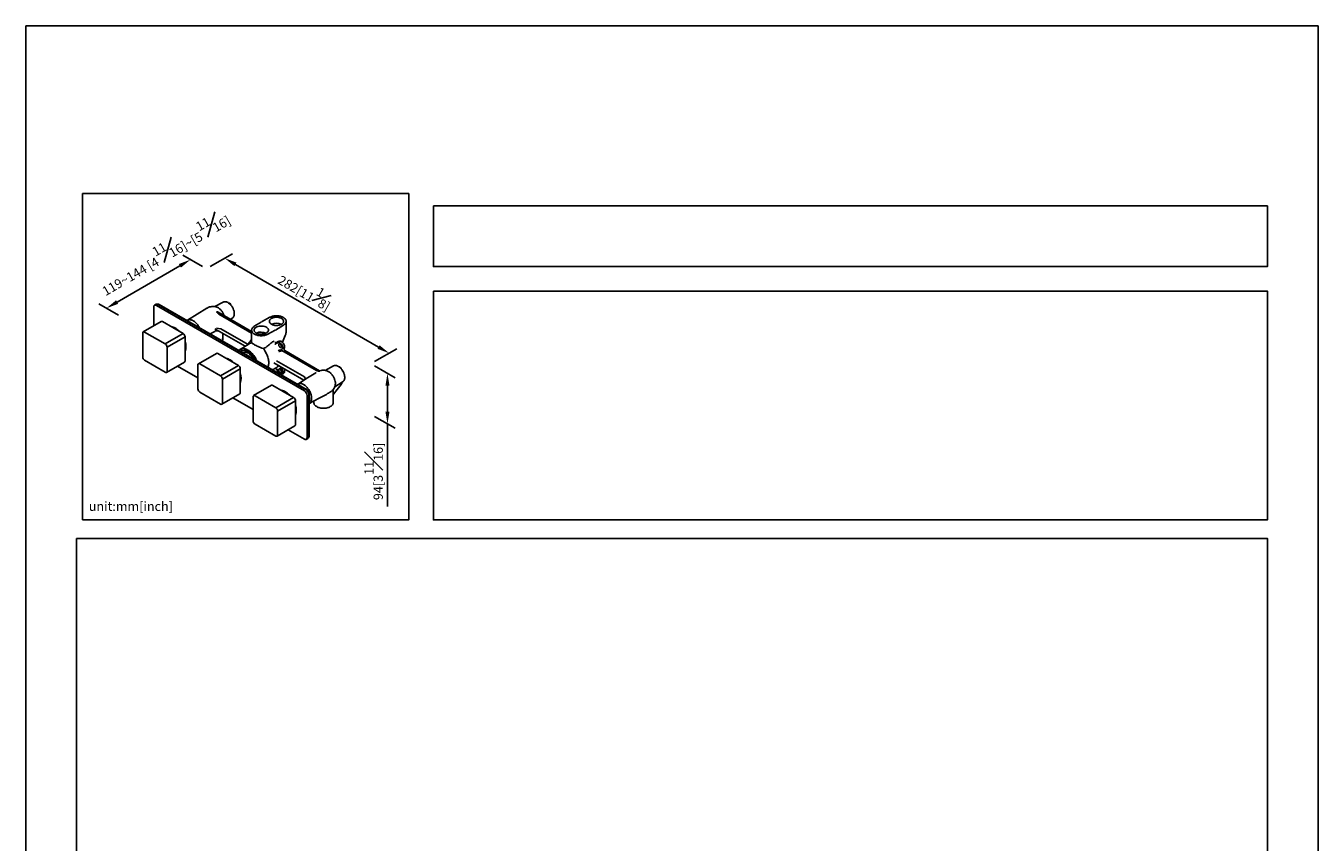
# Model space of a CAD drawing. Units: millimetres. Extents: x -653 to 210, y -3 to 315.
# Drawn here: x 0 to 210, y 164 to 297 of the extents above; entities that cross this region are included whole.
import ezdxf

# ---------------------------------------------------------------- set-up
doc = ezdxf.new("R2010")
doc.units = ezdxf.units.MM
doc.layers.add('A1', color=7, linetype='Continuous')
doc.layers.add('DIM', color=6, linetype='Continuous')
doc.layers.add('圖紙邊界', color=255, linetype='Continuous', plot=False)
doc.styles.add('勝泰-1.5', font='simplex.shx', dxfattribs={"height": 1.5, "bigfont": 'chineset.shx'})
doc.dimstyles.new('比例1／8', dxfattribs={"dimtxt": 1.5, "dimasz": 2, "dimexe": 1.25, "dimexo": 0.625, "dimgap": 0.5, "dimtad": 1, "dimdec": 0, "dimlfac": 8, "dimdsep": 46, "dimtxsty": '勝泰-1.5', "dimcen": 2.5, "dimadec": 0, "dimazin": 0, "dimtfac": 1, "dimtdec": 0, "dimtmove": 0, "dimatfit": 3, "dimfxl": 0, "dimfrac": 1, "dimarcsym": 0})

# ---------------------------------------------------------------- blocks, each defined once
blk = doc.blocks.new('*D1')
at = {"layer": 'Defpoints', "color": 0}
for p in [(29.34, 257.54), (59.04, 243.84), (56.05, 242.12)]:
    blk.add_point(p, dxfattribs=at)
at = {"layer": 'DIM', "color": 0, "lineweight": -2}
for p, q in [((29.97, 257.9), (33.58, 259.98)), ((34.06, 258.26), (57.3, 244.84)), ((56.68, 242.48), (60.29, 244.56))]:
    blk.add_line(p, q, dxfattribs=at)
at = {"layer": 'DIM', "color": 0}
for points in [[(34.23, 258.55), (33.89, 257.97), (32.33, 259.26)], [(57.14, 244.55), (57.47, 245.13), (59.04, 243.84)]]:
    blk.add_solid(points, dxfattribs=at)
at = {"layer": 'DIM', "color": 0, "insert": (45.58, 254.21), "char_height": 1.5, "attachment_point": 5, "rotation": 330, "style": '勝泰-1.5'}
blk.add_mtext('{\\A0;282[11{\\H1x;\\S1#8;}]}', dxfattribs=at)
blk = doc.blocks.new('*D2')
at = {"layer": 'Defpoints', "color": 0}
for p in [(29.34, 257.54), (13.1, 251.14), (15.68, 249.65)]:
    blk.add_point(p, dxfattribs=at)
at = {"layer": 'DIM', "color": 0, "lineweight": -2}
for p, q in [((28.72, 257.9), (25.51, 259.75)), ((25.03, 258.03), (14.83, 252.14)), ((15.05, 250.01), (11.85, 251.86))]:
    blk.add_line(p, q, dxfattribs=at)
at = {"layer": 'DIM', "color": 0}
for points in [[(25.2, 257.74), (24.86, 258.32), (26.76, 259.03)], [(14.66, 252.43), (15, 251.85), (13.1, 251.14)]]:
    blk.add_solid(points, dxfattribs=at)
at = {"layer": 'DIM', "color": 0, "insert": (22.46, 260.3), "char_height": 1.5, "attachment_point": 5, "rotation": 30, "style": '勝泰-1.5'}
blk.add_mtext('{\\A0;119~144 [4{\\H1x;\\S11#16;}]~[5{\\H1x;\\S11#16;}]}', dxfattribs=at)
blk = doc.blocks.new('*D3')
at = {"layer": 'Defpoints', "color": 0}
for p in [(56.05, 242.12), (56.05, 233.92), (58.76, 232.36)]:
    blk.add_point(p, dxfattribs=at)
at = {"layer": 'DIM', "color": 0, "lineweight": -2}
for p, q in [((56.68, 241.76), (60.01, 239.83)), ((58.76, 238.55), (58.76, 234.36)), ((56.68, 233.56), (60.01, 231.64)), ((58.76, 232.36), (58.76, 218.93))]:
    blk.add_line(p, q, dxfattribs=at)
at = {"layer": 'DIM', "color": 0}
for points in [[(59.1, 238.55), (58.43, 238.55), (58.76, 240.55)], [(58.43, 234.36), (59.1, 234.36), (58.76, 232.36)]]:
    blk.add_solid(points, dxfattribs=at)
at = {"layer": 'DIM', "color": 0, "insert": (56.51, 224.64), "char_height": 1.5, "attachment_point": 5, "rotation": 90, "style": '勝泰-1.5'}
blk.add_mtext('{\\A0;94[3{\\H1x;\\S11#16;}]}', dxfattribs=at)

msp = doc.modelspace()

# ---------------------------------------------------------------- linework, layer by layer
at = {"layer": 'A1', "color": 0, "linetype": 'Continuous', "lineweight": 25}
for p, q in [((32.041, 252.133), (30.689, 251.409)), ((32.08, 252.149), (32.04, 252.133)), ((20.78, 251.348), (20.78, 248.282)), ((21.174, 251.788), (20.909, 251.635)), ((45.263, 237.725), (21.222, 251.604)), ((45.528, 237.878), (21.487, 251.757)), ((45.705, 237.878), (21.664, 251.757)), ((29.454, 251.161), (29.433, 251.153)), ((31.213, 251.245), (30.887, 251.378)), ((31.045, 250.56), (31.047, 250.561)), ((31.047, 250.561), (31.057, 250.567)), ((31.063, 250.57), (31.057, 250.567)), ((36.692, 247.362), (31.261, 250.497)), ((31.372, 250.169), (36.692, 247.098)), ((33.014, 251.963), (32.986, 251.952)), ((21.993, 248.982), (19.076, 247.298)), ((25.57, 247.021), (22.212, 248.96)), ((30.986, 247.908), (31.701, 247.809)), ((31.701, 247.809), (36.122, 245.257)), ((36.692, 247.368), (32.922, 249.544)), ((33.247, 249.357), (33.618, 249.587)), ((33.4, 249.268), (33.431, 249.406)), ((37.117, 248.201), (38.26, 248.901)), ((38.27, 248.907), (39.655, 249.666)), ((40.55, 247.591), (41.865, 248.39)), ((41.751, 249.696), (41.837, 249.65)), ((41.916, 249.6), (41.837, 249.65)), ((42.291, 247.345), (42.291, 249.001)), ((18.985, 247.098), (18.985, 243.219)), ((22.654, 245.337), (19.295, 247.276)), ((22.654, 245.337), (25.57, 247.021)), ((22.963, 244.802), (25.88, 246.485)), ((25.88, 242.607), (25.88, 246.485)), ((29.938, 246.98), (30.687, 247.381)), ((30.72, 247.792), (35.635, 244.955)), ((30.797, 247.495), (31.416, 247.39)), ((30.826, 247.493), (30.813, 247.495)), ((31.995, 246.15), (31.995, 247.056)), ((38.522, 247.248), (38.522, 246.928)), ((39.327, 246.925), (40.54, 247.585)), ((40.896, 245.685), (41.146, 245.783)), ((41.686, 245.625), (42.162, 246.724)), ((22.963, 240.923), (22.963, 244.802)), ((30.964, 243.803), (28.048, 242.119)), ((34.542, 241.842), (31.183, 243.781)), ((36.299, 245.367), (34.843, 244.463)), ((35.236, 243.937), (35.223, 243.929)), ((41.01, 245.562), (40.766, 245.466)), ((40.834, 245.649), (40.791, 245.624)), ((40.834, 245.649), (40.854, 245.661)), ((40.896, 245.685), (40.854, 245.661)), ((41.336, 244.354), (41.579, 244.45)), ((41.622, 244.252), (41.452, 244.185)), ((41.459, 245.102), (41.492, 245.179)), ((41.622, 244.252), (47.242, 241.008)), ((47.729, 240.997), (42.065, 244.266)), ((19.295, 242.683), (22.654, 240.744)), ((22.872, 240.723), (25.789, 242.407)), ((24.664, 241.757), (27.957, 239.856)), ((27.957, 241.919), (27.957, 238.04)), ((31.625, 240.158), (28.266, 242.097)), ((31.625, 240.158), (34.542, 241.842)), ((40.308, 242.257), (45.186, 239.441)), ((40.31, 242.256), (40.309, 242.256)), ((40.742, 242.59), (45.264, 239.98)), ((41.051, 241.828), (41.006, 241.771)), ((41.579, 241.297), (41.345, 241.658)), ((49.982, 241.776), (48.63, 241.052)), ((50.032, 241.791), (49.981, 241.776)), ((50.957, 241.605), (50.932, 241.595)), ((31.934, 239.623), (34.851, 241.306)), ((31.934, 235.744), (31.934, 239.623)), ((34.851, 237.428), (34.851, 241.306)), ((40.726, 241.238), (40.993, 240.826)), ((40.766, 241.218), (41.01, 240.842)), ((40.965, 240.614), (40.965, 240.868)), ((41.757, 240.471), (41.862, 240.531)), ((41.966, 241.291), (41.968, 241.296)), ((41.985, 241.294), (41.972, 241.29)), ((45.264, 239.98), (45.442, 239.6)), ((47.109, 240.625), (47.184, 240.675)), ((47.745, 240.921), (47.744, 240.92)), ((47.755, 240.927), (47.745, 240.921)), ((47.761, 240.93), (47.755, 240.927)), ((49.154, 240.888), (48.814, 241.023)), ((28.266, 237.504), (31.625, 235.565)), ((39.936, 238.624), (37.019, 236.94)), ((43.513, 236.663), (40.154, 238.602)), ((49.513, 237.54), (49.509, 237.538)), ((49.514, 237.54), (49.513, 237.54)), ((49.936, 235.793), (49.936, 237.936)), ((50.188, 238.379), (51.559, 239.23)), ((50.21, 238.382), (50.228, 238.403)), ((31.844, 235.544), (34.761, 237.227)), ((33.636, 236.578), (36.928, 234.677)), ((36.928, 236.74), (36.928, 232.861)), ((40.596, 234.979), (37.238, 236.918)), ((40.596, 234.979), (43.513, 236.663)), ((40.906, 234.443), (43.823, 236.127)), ((43.823, 232.249), (43.823, 236.127)), ((45.705, 230.121), (45.705, 236.959)), ((45.97, 230.274), (45.97, 237.112)), ((46.059, 230.427), (46.059, 237.265)), ((46.811, 236.052), (46.811, 235.793)), ((49.964, 237.209), (49.97, 237.208)), ((40.906, 230.565), (40.906, 234.443)), ((37.238, 232.325), (40.596, 230.386)), ((40.815, 230.365), (43.732, 232.048)), ((42.607, 231.399), (45.263, 229.865)), ((45.576, 229.835), (45.841, 229.988)), ((45.705, 230.121), (45.97, 230.274)), ((45.97, 230.376), (46.059, 230.427))]:
    msp.add_line(p, q, dxfattribs=at)
at = {"layer": 'A1', "color": 0, "linetype": 'Continuous', "lineweight": 25, "flags": 128}
for points in [[(29.431, 251.156), (27.846, 250.172), (26.26, 249.187)], [(33.014, 251.963), (33.06, 251.968), (33.127, 251.945), (33.195, 251.89), (33.252, 251.813), (33.291, 251.725), (33.303, 251.66)], [(37.432, 247.107), (37.603, 247.026), (37.797, 246.965), (38.008, 246.926), (38.227, 246.911), (38.448, 246.92), (38.662, 246.953), (38.86, 247.009), (39.037, 247.085), (39.186, 247.18), (39.301, 247.289), (39.379, 247.408), (39.415, 247.534), (39.41, 247.662), (39.363, 247.786), (39.276, 247.904), (39.152, 248.01), (38.996, 248.1), (38.812, 248.171), (38.609, 248.222), (38.393, 248.249), (38.172, 248.252), (37.954, 248.231), (37.747, 248.186), (37.558, 248.12), (37.394, 248.034), (37.262, 247.932), (37.165, 247.817), (37.108, 247.693), (37.092, 247.566), (37.118, 247.439), (37.186, 247.318), (37.292, 247.206), (37.432, 247.107)], [(39.909, 248.537), (40.079, 248.455), (40.273, 248.394), (40.484, 248.355), (40.704, 248.34), (40.924, 248.349), (41.138, 248.382), (41.337, 248.438), (41.514, 248.515), (41.663, 248.609), (41.778, 248.718), (41.855, 248.838), (41.892, 248.964), (41.886, 249.091), (41.839, 249.216), (41.752, 249.333), (41.628, 249.439), (41.472, 249.529), (41.289, 249.601), (41.085, 249.651), (40.869, 249.678), (40.648, 249.681), (40.43, 249.66), (40.223, 249.616), (40.034, 249.549), (39.871, 249.463), (39.738, 249.361), (39.641, 249.246), (39.584, 249.123), (39.568, 248.996), (39.595, 248.869), (39.662, 248.747), (39.768, 248.635), (39.909, 248.537)], [(41.156, 245.788), (41.024, 245.736), (40.904, 245.689)], [(34.891, 244.12), (34.944, 244.164), (35.096, 244.252), (35.267, 244.301), (35.456, 244.311), (35.656, 244.282), (35.866, 244.213), (36.08, 244.108), (36.294, 243.967), (36.503, 243.793), (36.704, 243.59), (36.892, 243.363), (37.064, 243.116), (37.215, 242.853), (37.268, 242.748)], [(35.04, 244.225), (34.988, 244.19), (34.903, 244.114)], [(35.236, 243.937), (35.286, 243.963), (35.439, 244.01), (35.608, 244.019), (35.789, 243.99), (35.978, 243.923), (36.17, 243.821), (36.361, 243.686), (36.547, 243.52), (36.722, 243.329), (36.884, 243.115), (37.025, 242.889)], [(41.583, 244.912), (41.567, 245.023), (41.52, 245.138), (41.449, 245.241), (41.363, 245.319), (41.274, 245.361), (41.194, 245.361), (41.134, 245.32), (41.101, 245.242), (41.101, 245.139), (41.134, 245.024), (41.194, 244.913), (41.274, 244.821), (41.363, 244.76), (41.449, 244.739), (41.52, 244.76), (41.567, 244.82), (41.583, 244.912)], [(50.957, 241.605), (51.002, 241.61), (51.07, 241.587), (51.138, 241.532), (51.195, 241.455), (51.234, 241.366), (51.247, 241.28)], [(41.583, 240.829), (41.567, 240.737), (41.52, 240.677), (41.449, 240.656), (41.363, 240.677), (41.274, 240.738), (41.194, 240.83), (41.134, 240.941), (41.101, 241.056), (41.101, 241.159), (41.134, 241.237), (41.194, 241.278), (41.274, 241.278), (41.363, 241.236), (41.449, 241.158), (41.52, 241.055), (41.567, 240.94), (41.583, 240.829)], [(47.104, 240.633), (45.787, 239.815), (44.201, 238.83)], [(49.971, 237.21), (50.579, 237.933), (51.254, 238.738)], [(46.059, 235.649), (47.688, 236.521), (48.623, 237.021)]]:
    msp.add_lwpolyline(points, dxfattribs=at)
at = {"layer": 'A1', "color": 0, "linetype": 'Continuous', "lineweight": 25}
for centre, radius, start, end in [((21.049, 251.392), 0.273, 50.79687, 189.21395), ((21.304, 251.501), 0.314, 54.38263, 114.30693), ((21.515, 251.547), 0.257, 54.71159, 110.62099), ((22.083, 248.781), 0.22, 54.38252, 114.30706), ((23.341, 246.456), 1.728, 58.81742, 81.84676), ((22.691, 245.331), 3.027, 43.55325, 59.32616), ((40.731, 246.912), 1.789, 63.84092, 116.15906), ((19.174, 247.128), 0.191, 50.79671, 189.2141), ((25.208, 246.455), 0.672, 2.60542, 57.39457), ((31.438, 246.15), 0.556, 326.7726, 12.95542), ((38.255, 245.485), 1.787, 63.49372, 116.17646), ((22.291, 244.771), 0.672, 2.60542, 57.39457), ((23.687, 244.944), 2.317, 341.10617, 18.89383), ((31.055, 243.602), 0.22, 54.38249, 114.30709), ((41.913, 245.383), 0.538, 188.25507, 231.73958), ((19.657, 243.25), 0.672, 182.60545, 237.39453), ((25.665, 242.583), 0.216, 305.01416, 6.29808), ((28.145, 241.949), 0.191, 50.79679, 189.21396), ((32.312, 241.277), 1.728, 58.81741, 81.84677), ((31.663, 240.152), 3.027, 43.55327, 59.32615), ((34.18, 241.276), 0.672, 2.60552, 57.39448), ((22.774, 240.892), 0.191, 230.79664, 9.21417), ((31.263, 239.592), 0.672, 2.60552, 57.39448), ((32.659, 239.765), 2.317, 341.10621, 18.89379), ((41.914, 241.301), 0.539, 188.29917, 231.69545), ((28.629, 238.071), 0.672, 182.60552, 237.39448), ((34.637, 237.404), 0.216, 305.01443, 6.29771), ((40.026, 238.423), 0.22, 54.38241, 114.30717), ((41.284, 236.098), 1.728, 58.8174, 81.8468), ((40.634, 234.973), 3.027, 43.55327, 59.32615), ((44.746, 236.916), 0.961, 2.60553, 57.39445), ((45.011, 237.069), 0.961, 2.60553, 57.39445), ((45.291, 237.23), 0.768, 2.60546, 57.39448), ((31.746, 235.713), 0.191, 230.79679, 9.21396), ((37.117, 236.77), 0.191, 50.79664, 189.21417), ((43.151, 236.097), 0.672, 2.60545, 57.39453), ((41.63, 234.586), 2.317, 341.10617, 18.89383), ((44.446, 236.389), 1.667, 345.37285, 15.15942), ((40.234, 234.413), 0.672, 2.60545, 57.39453), ((37.6, 232.892), 0.672, 182.60542, 237.39457), ((43.608, 232.225), 0.216, 305.01416, 6.29808), ((40.717, 230.534), 0.191, 230.79671, 9.2141), ((45.436, 230.077), 0.273, 230.79687, 9.21395), ((45.661, 230.241), 0.311, 305.35045, 5.96171), ((45.803, 230.403), 0.257, 309.37738, 5.29188)]:
    msp.add_arc(centre, radius, start, end, dxfattribs=at)
for points, knots in [([(32.852, 252.047), (32.767, 252.091), (32.622, 252.166), (32.456, 252.199), (32.345, 252.207), (32.255, 252.202), (32.163, 252.186), (32.105, 252.16), (32.08, 252.149)], [0, 0, 0, 0, 0.3138468, 0.537196, 0.6274646, 0.7432673, 0.886777, 1, 1, 1, 1]), ([(33.568, 249.546), (33.591, 249.564), (33.632, 249.595), (33.683, 249.649), (33.721, 249.697), (33.754, 249.749), (33.793, 249.823), (33.835, 249.934), (33.866, 250.078), (33.876, 250.222), (33.873, 250.371), (33.851, 250.549), (33.806, 250.743), (33.742, 250.932), (33.664, 251.114), (33.569, 251.295), (33.464, 251.457), (33.357, 251.601), (33.226, 251.751), (33.049, 251.919), (32.912, 252.007), (32.837, 252.056)], [0, 0, 0, 0, 0.03849925, 0.06473246, 0.09477213, 0.11879125, 0.14262209, 0.20077077, 0.26212889, 0.31287602, 0.3582398, 0.41706848, 0.49225546, 0.54612034, 0.59945509, 0.67031292, 0.72694828, 0.77070429, 0.83133925, 0.90856953, 1, 1, 1, 1]), ([(30.89, 251.378), (30.788, 251.397), (30.57, 251.439), (30.217, 251.43), (29.83, 251.356), (29.584, 251.235), (29.456, 251.171)], [0, 0, 0, 0, 0.2101318, 0.4474608, 0.7112927, 1, 1, 1, 1]), ([(31.372, 250.169), (31.308, 250.23), (31.192, 250.34), (31.082, 250.462), (31.037, 250.531), (31.036, 250.55), (31.038, 250.555), (31.041, 250.558), (31.044, 250.559), (31.045, 250.56)], [0, 0, 0, 0, 0.4671054, 0.8495086, 0.953167, 0.9731812, 0.9851536, 0.9923534, 1, 1, 1, 1]), ([(31.063, 250.57), (31.064, 250.571), (31.067, 250.572), (31.073, 250.573), (31.089, 250.574), (31.125, 250.565), (31.192, 250.537), (31.246, 250.505), (31.28, 250.485)], [0, 0, 0, 0, 0.0207137, 0.0421814, 0.0894416, 0.2045604, 0.4848616, 1, 1, 1, 1]), ([(32.218, 249.945), (32.192, 250.024), (32.116, 250.256), (31.888, 250.622), (31.57, 251.002), (31.332, 251.164), (31.213, 251.245)], [0, 0, 0, 0, 0.1465668, 0.4310429, 0.7155191, 1, 1, 1, 1]), ([(39.655, 249.666), (39.722, 249.699), (39.855, 249.765), (40.088, 249.839), (40.337, 249.889), (40.598, 249.915), (40.863, 249.915), (41.124, 249.89), (41.373, 249.839), (41.584, 249.773), (41.702, 249.718), (41.751, 249.696)], [0, 0, 0, 0, 0.114751, 0.229502, 0.344253, 0.4590036, 0.5737535, 0.6885033, 0.8032512, 0.9179988, 1, 1, 1, 1]), ([(26.201, 249.137), (26.227, 249.159), (26.3, 249.221), (26.448, 249.271), (26.637, 249.292), (26.844, 249.26), (27.033, 249.195), (27.152, 249.131), (27.198, 249.106)], [0, 0, 0, 0, 0.1093516, 0.3019452, 0.4945387, 0.687131, 0.8797238, 1, 1, 1, 1]), ([(27.198, 249.106), (27.27, 249.06), (27.417, 248.968), (27.629, 248.779), (27.832, 248.559), (28.012, 248.312), (28.136, 248.117), (28.187, 248.005), (28.196, 247.985)], [0, 0, 0, 0, 0.189636, 0.3847724, 0.5744081, 0.7695434, 0.9591785, 1, 1, 1, 1]), ([(32.896, 249.553), (32.902, 249.552), (32.912, 249.551), (32.919, 249.545), (32.921, 249.543)], [0, 0, 0, 0, 0.69022077, 1, 1, 1, 1]), ([(33.43, 249.4), (33.436, 249.425), (33.448, 249.475), (33.463, 249.486), (33.471, 249.492)], [0, 0, 0, 0, 0.5020779, 1, 1, 1, 1]), ([(37.149, 246.944), (37.09, 246.981), (36.972, 247.057), (36.839, 247.189), (36.745, 247.332), (36.694, 247.482), (36.687, 247.634), (36.724, 247.786), (36.806, 247.931), (36.931, 248.074), (37.052, 248.157), (37.117, 248.201)], [0, 0, 0, 0, 0.1094086, 0.2188153, 0.3282257, 0.4376372, 0.5470598, 0.656482, 0.7660228, 0.8755631, 1, 1, 1, 1]), ([(41.917, 249.6), (41.939, 249.585), (42.017, 249.53), (42.128, 249.426), (42.229, 249.285), (42.287, 249.136), (42.302, 248.983), (42.27, 248.831), (42.197, 248.685), (42.08, 248.548), (41.962, 248.451), (41.884, 248.402), (41.865, 248.39)], [0, 0, 0, 0, 0.0456022, 0.160349, 0.2750959, 0.3898484, 0.5046012, 0.6193498, 0.7340987, 0.8488463, 0.9635939, 1, 1, 1, 1]), ([(30.686, 247.384), (30.731, 247.407), (30.793, 247.438), (30.852, 247.474), (30.868, 247.483)], [0, 0, 0, 0, 0.7391046, 1, 1, 1, 1]), ([(30.799, 247.495), (30.799, 247.495), (30.794, 247.493), (30.803, 247.493), (30.811, 247.493)], [0, 0, 0, 0, 0.0450176, 1, 1, 1, 1]), ([(36.692, 246.051), (36.673, 246.029), (36.589, 245.936), (36.435, 245.736), (36.269, 245.501), (36.185, 245.334), (36.156, 245.278)], [0, 0, 0, 0, 0.09101671, 0.39910416, 0.79749502, 1, 1, 1, 1]), ([(36.692, 247.234), (36.689, 247.238), (36.683, 247.249), (36.68, 247.264), (36.681, 247.278), (36.684, 247.283), (36.686, 247.286)], [0, 0, 0, 0, 0.2601027, 0.6615722, 0.8396594, 1, 1, 1, 1]), ([(36.692, 247.569), (36.692, 247.29), (36.692, 246.634), (36.692, 245.977), (36.692, 245.598)], [0, 0, 0, 0, 0.424927, 1, 1, 1, 1]), ([(39.327, 246.925), (39.262, 246.893), (39.13, 246.828), (38.897, 246.754), (38.643, 246.703), (38.376, 246.678), (38.109, 246.679), (37.848, 246.706), (37.6, 246.758), (37.359, 246.835), (37.222, 246.906), (37.149, 246.944)], [0, 0, 0, 0, 0.1077366, 0.2154716, 0.3285006, 0.4415309, 0.5509536, 0.6603759, 0.7699147, 0.8794531, 1, 1, 1, 1]), ([(40.35, 245.822), (40.175, 245.713), (39.826, 245.494), (39.493, 245.195), (39.326, 245.045)], [0, 0, 0, 0, 0.49981455, 1, 1, 1, 1]), ([(41.986, 244.598), (41.998, 244.617), (42.041, 244.69), (42.064, 244.859), (42.031, 245.089), (41.933, 245.331), (41.788, 245.545), (41.611, 245.707), (41.449, 245.79), (41.295, 245.822), (41.206, 245.8), (41.156, 245.788)], [0, 0, 0, 0, 0.0454035, 0.1701878, 0.3088515, 0.4307378, 0.5703189, 0.6980331, 0.8161285, 0.8956973, 1, 1, 1, 1]), ([(42.162, 246.724), (42.187, 246.789), (42.235, 246.912), (42.281, 247.115), (42.283, 247.252), (42.284, 247.326)], [0, 0, 0, 0, 0.3393342, 0.64467546, 1, 1, 1, 1]), ([(36.08, 244.356), (35.983, 244.406), (35.79, 244.506), (35.509, 244.582), (35.243, 244.598), (35.002, 244.55), (34.792, 244.445), (34.683, 244.328), (34.63, 244.271)], [0, 0, 0, 0, 0.1677772, 0.3355544, 0.5033314, 0.6711083, 0.8388851, 1, 1, 1, 1]), ([(36.08, 244.356), (36.175, 244.296), (36.368, 244.173), (36.648, 243.925), (36.915, 243.634), (37.155, 243.309), (37.367, 242.96), (37.475, 242.718), (37.529, 242.598)], [0, 0, 0, 0, 0.1653795, 0.3355554, 0.5009349, 0.6711101, 0.8364893, 1, 1, 1, 1]), ([(36.582, 245.478), (36.505, 245.46), (36.404, 245.436), (36.323, 245.376), (36.303, 245.361)], [0, 0, 0, 0, 0.7574666, 1, 1, 1, 1]), ([(36.683, 245.556), (36.669, 245.539), (36.641, 245.506), (36.602, 245.487), (36.582, 245.478)], [0, 0, 0, 0, 0.4931272, 1, 1, 1, 1]), ([(36.693, 245.586), (36.689, 245.574), (36.683, 245.554), (36.683, 245.556), (36.683, 245.556)], [0, 0, 0, 0, 0.601526, 1, 1, 1, 1]), ([(37.149, 245.212), (37.071, 245.259), (36.91, 245.355), (36.76, 245.473), (36.684, 245.549), (36.701, 245.589), (36.705, 245.598)], [0, 0, 0, 0, 0.27863978, 0.57264323, 0.89890984, 1, 1, 1, 1]), ([(37.149, 245.212), (37.239, 245.162), (37.422, 245.06), (37.764, 244.892), (38.16, 244.718), (38.438, 244.644), (38.589, 244.604)], [0, 0, 0, 0, 0.21666073, 0.4452677, 0.69896142, 1, 1, 1, 1]), ([(38.643, 244.607), (38.635, 244.605), (38.616, 244.6), (38.598, 244.602), (38.589, 244.604)], [0, 0, 0, 0, 0.47979487, 1, 1, 1, 1]), ([(38.643, 244.607), (38.771, 244.662), (39.027, 244.771), (39.226, 244.953), (39.326, 245.045)], [0, 0, 0, 0, 0.49914042, 1, 1, 1, 1]), ([(38.704, 244.412), (38.691, 244.451), (38.667, 244.521), (38.651, 244.58), (38.643, 244.607)], [0, 0, 0, 0, 0.5591285, 1, 1, 1, 1]), ([(39.332, 241.557), (39.354, 241.603), (39.413, 241.727), (39.463, 241.977), (39.483, 242.293), (39.456, 242.636), (39.385, 242.995), (39.271, 243.362), (39.117, 243.726), (38.93, 244.083), (38.779, 244.302), (38.704, 244.412)], [0, 0, 0, 0, 0.0680149, 0.1845113, 0.3010022, 0.4174952, 0.5339943, 0.6504964, 0.7669974, 0.8834981, 1, 1, 1, 1]), ([(40.724, 245.571), (40.706, 245.564), (40.669, 245.55), (40.594, 245.55), (40.513, 245.566), (40.461, 245.589), (40.435, 245.6)], [0, 0, 0, 0, 0.2500032, 0.5, 0.7499974, 1, 1, 1, 1]), ([(40.481, 245.272), (40.506, 245.287), (40.557, 245.318), (40.64, 245.373), (40.715, 245.426), (40.749, 245.453), (40.766, 245.466)], [0, 0, 0, 0, 0.2500064, 0.5000001, 0.7499936, 1, 1, 1, 1]), ([(40.791, 245.624), (40.786, 245.621), (40.775, 245.614), (40.751, 245.596), (40.735, 245.581), (40.724, 245.571)], [0, 0, 0, 0, 0.2107975, 0.4455803, 1, 1, 1, 1]), ([(40.91, 245.69), (40.909, 245.69), (40.908, 245.69), (40.902, 245.688), (40.898, 245.686), (40.896, 245.685)], [0, 0, 0, 0, 0.2921902, 0.6548981, 1, 1, 1, 1]), ([(41.006, 244.246), (41.033, 244.259), (41.085, 244.286), (41.178, 244.32), (41.268, 244.346), (41.313, 244.352), (41.336, 244.354)], [0, 0, 0, 0, 0.25000624, 0.49999969, 0.74999307, 1, 1, 1, 1]), ([(41.579, 244.45), (41.619, 244.475), (41.699, 244.527), (41.746, 244.7), (41.728, 244.913), (41.642, 245.142), (41.504, 245.35), (41.334, 245.504), (41.156, 245.589), (41.058, 245.571), (41.01, 245.562)], [0, 0, 0, 0, 0.1250095, 0.2500208, 0.3750163, 0.5000001, 0.6249837, 0.7499793, 0.8749905, 1, 1, 1, 1]), ([(41.452, 244.185), (41.428, 244.184), (41.382, 244.182), (41.29, 244.161), (41.195, 244.13), (41.142, 244.103), (41.115, 244.09)], [0, 0, 0, 0, 0.2500067, 0.5, 0.7499948, 1, 1, 1, 1]), ([(42.09, 244.246), (42.076, 244.256), (42.047, 244.277), (42.006, 244.338), (41.972, 244.402), (41.959, 244.469), (41.961, 244.53), (41.978, 244.57), (41.989, 244.596)], [0, 0, 0, 0, 0.1205241, 0.2664617, 0.5353667, 0.6470952, 0.773374, 1, 1, 1, 1]), ([(40.551, 241.391), (40.628, 241.427), (40.807, 241.512), (40.934, 241.677), (41.006, 241.771)], [0, 0, 0, 0, 0.4319513, 1, 1, 1, 1]), ([(50.778, 241.698), (50.717, 241.73), (50.577, 241.803), (50.386, 241.847), (50.192, 241.853), (50.089, 241.813), (50.032, 241.791)], [0, 0, 0, 0, 0.23577, 0.5362407, 0.7429644, 1, 1, 1, 1]), ([(51.533, 239.212), (51.569, 239.242), (51.632, 239.294), (51.696, 239.391), (51.748, 239.497), (51.788, 239.62), (51.811, 239.76), (51.818, 239.91), (51.809, 240.079), (51.779, 240.253), (51.737, 240.413), (51.685, 240.571), (51.585, 240.807), (51.448, 241.043), (51.297, 241.244), (51.192, 241.365), (51.078, 241.478), (50.938, 241.599), (50.826, 241.668), (50.763, 241.707)], [0, 0, 0, 0, 0.0601554, 0.10752231, 0.14686839, 0.20986118, 0.26241496, 0.30904332, 0.37366855, 0.43787674, 0.48198787, 0.53008479, 0.59173102, 0.71439943, 0.77035811, 0.8200014, 0.86190564, 0.92185721, 1, 1, 1, 1]), ([(39.998, 241.173), (40.032, 241.182), (40.188, 241.228), (40.375, 241.297), (40.521, 241.37), (40.554, 241.386)], [0, 0, 0, 0, 0.1773018, 0.8190859, 1, 1, 1, 1]), ([(40.523, 241.363), (40.523, 241.362), (40.524, 241.36), (40.536, 241.358), (40.559, 241.354), (40.588, 241.346), (40.623, 241.332), (40.674, 241.302), (40.705, 241.265), (40.726, 241.239)], [0, 0, 0, 0, 0.0827299, 0.2026648, 0.3208523, 0.4411866, 0.5671001, 0.7012673, 1, 1, 1, 1]), ([(40.993, 240.826), (41.041, 240.76), (41.119, 240.654), (41.255, 240.538), (41.39, 240.459), (41.518, 240.424), (41.647, 240.423), (41.714, 240.452), (41.757, 240.471)], [0, 0, 0, 0, 0.2247507, 0.3667933, 0.5375717, 0.7255793, 0.827228, 1, 1, 1, 1]), ([(41.01, 240.842), (41.058, 240.777), (41.156, 240.647), (41.334, 240.525), (41.504, 240.483), (41.642, 240.532), (41.728, 240.662), (41.746, 240.854), (41.699, 241.081), (41.619, 241.225), (41.579, 241.297)], [0, 0, 0, 0, 0.1250095, 0.2500207, 0.3750163, 0.4999999, 0.6249837, 0.7499792, 0.8749905, 1, 1, 1, 1]), ([(41.862, 240.531), (41.9, 240.56), (41.96, 240.605), (42.029, 240.729), (42.064, 240.886), (42.041, 241.079), (42.007, 241.217), (41.975, 241.278), (41.966, 241.295)], [0, 0, 0, 0, 0.1923168, 0.3003072, 0.5538777, 0.7913777, 0.9408066, 1, 1, 1, 1]), ([(47.242, 241.008), (47.312, 240.991), (47.42, 240.965), (47.564, 240.934), (47.644, 240.919), (47.689, 240.914), (47.714, 240.913), (47.728, 240.914), (47.736, 240.916), (47.741, 240.918), (47.743, 240.919), (47.744, 240.92)], [0, 0, 0, 0, 0.4667709, 0.7182375, 0.8492848, 0.9172682, 0.9532005, 0.9732004, 0.9851642, 0.9923588, 1, 1, 1, 1]), ([(47.794, 240.987), (47.784, 240.984), (47.766, 240.98), (47.712, 241.004), (47.689, 241.014)], [0, 0, 0, 0, 0.5771507, 1, 1, 1, 1]), ([(48.823, 241.022), (48.723, 241.041), (48.507, 241.083), (48.158, 241.068), (47.904, 241.036), (47.781, 240.982), (47.777, 240.98)], [0, 0, 0, 0, 0.28966, 0.6194304, 0.988521, 1, 1, 1, 1]), ([(50.243, 238.562), (50.258, 238.598), (50.312, 238.732), (50.307, 239.048), (50.225, 239.471), (50.048, 239.908), (49.796, 240.312), (49.489, 240.661), (49.266, 240.812), (49.154, 240.888)], [0, 0, 0, 0, 0.0580522, 0.2150431, 0.3720312, 0.5290193, 0.6860102, 0.8430054, 1, 1, 1, 1]), ([(45.139, 238.749), (45.066, 238.787), (44.919, 238.863), (44.706, 238.92), (44.504, 238.933), (44.323, 238.895), (44.201, 238.842), (44.149, 238.79), (44.14, 238.781)], [0, 0, 0, 0, 0.1923738, 0.3847479, 0.5771211, 0.7694945, 0.9618674, 1, 1, 1, 1]), ([(46.059, 235.656), (46.076, 235.664), (46.148, 235.699), (46.246, 235.804), (46.349, 235.971), (46.415, 236.175), (46.446, 236.41), (46.439, 236.667), (46.395, 236.943), (46.316, 237.225), (46.203, 237.51), (46.061, 237.785), (45.891, 238.048), (45.701, 238.285), (45.494, 238.494), (45.305, 238.647), (45.185, 238.721), (45.139, 238.749)], [0, 0, 0, 0, 0.0228026, 0.0954758, 0.1660991, 0.2387702, 0.3093982, 0.3820746, 0.4526978, 0.5253689, 0.5959942, 0.6686679, 0.7392915, 0.8119632, 0.8825865, 0.9552577, 1, 1, 1, 1]), ([(49.509, 237.538), (49.443, 237.501), (49.331, 237.44), (49.135, 237.321), (48.945, 237.205), (48.766, 237.099), (48.662, 237.043), (48.622, 237.022)], [0, 0, 0, 0, 0.2475936, 0.4205902, 0.671731, 0.8758745, 1, 1, 1, 1]), ([(49.514, 237.54), (49.601, 237.593), (49.706, 237.657), (49.766, 237.736), (49.777, 237.749)], [0, 0, 0, 0, 0.83264528, 1, 1, 1, 1]), ([(49.781, 237.746), (49.855, 237.831), (50.001, 237.996), (50.159, 238.275), (50.225, 238.468), (50.256, 238.56)], [0, 0, 0, 0, 0.3579061, 0.6936692, 1, 1, 1, 1]), ([(51.257, 238.742), (51.285, 238.784), (51.342, 238.868), (51.362, 238.985), (51.372, 239.043)], [0, 0, 0, 0, 0.5036296, 1, 1, 1, 1]), ([(51.372, 239.043), (51.376, 239.064), (51.384, 239.107), (51.398, 239.122), (51.405, 239.129)], [0, 0, 0, 0, 0.4776104, 1, 1, 1, 1]), ([(46.811, 235.793), (46.817, 235.734), (46.829, 235.616), (46.922, 235.445), (47.066, 235.289), (47.262, 235.151), (47.5, 235.038), (47.772, 234.954), (48.067, 234.903), (48.374, 234.885), (48.681, 234.902), (48.975, 234.954), (49.249, 235.037), (49.402, 235.116), (49.478, 235.155)], [0, 0, 0, 0, 0.0833332, 0.1666668, 0.2500001, 0.3333333, 0.4166666, 0.4999999, 0.5833335, 0.6666667, 0.7499999, 0.833333, 0.9166665, 1, 1, 1, 1]), ([(49.478, 235.155), (49.567, 235.215), (49.744, 235.335), (49.904, 235.557), (49.925, 235.714), (49.936, 235.793)], [0, 0, 0, 0, 0.3333343, 0.6666678, 1, 1, 1, 1])]:
    msp.add_open_spline(points, degree=3, knots=knots, dxfattribs=at)
at = {"layer": '圖紙邊界', "ltscale": 10}
for points in [[(0, 0), (210, 0), (210, 297), (0, 297)], [(9.232, 216.75), (9.232, 269.75), (62.232, 269.75), (62.232, 216.75)], [(66.232, 267.75), (66.232, 257.917), (201.768, 257.917), (201.768, 267.75)], [(8.232, 213.75), (8.232, 20.25), (201.768, 20.25), (201.768, 213.75)]]:
    msp.add_lwpolyline(points, close=True, dxfattribs=at)
at = {"layer": '圖紙邊界'}
msp.add_lwpolyline([(66.232, 253.917), (66.232, 216.75), (201.768, 216.75), (201.768, 253.917)], close=True, dxfattribs=at)

# ---------------------------------------------------------------- texts
at = {"layer": 'DIM', "insert": (10.232, 217.75), "char_height": 1.5, "width": 29.90869, "attachment_point": 7, "style": '勝泰-1.5'}
msp.add_mtext('{unit:mm[inch]}', dxfattribs=at)

# ---------------------------------------------------------------- dimensions: what is measured, and where the dimension line sits
at = {"layer": 'DIM'}
for base, p1, p2, angle, text, override, picture, middle in [((13.097, 251.14), (29.343, 257.539), (15.678, 249.649), 210, '{\\A0;119~144 [4{\\H1x;\\S11#16;}]~[5{\\H1x;\\S11#16;}]}', {"dimgap": 1.5, "dimtolj": 0}, '*D2', (24.088, 257.485)), ((59.037, 243.843), (29.343, 257.539), (56.051, 242.119), 330, '{\\A0;282[11{\\H1x;\\S1#8;}]}', {"dimtolj": 0}, '*D1', (44.451, 252.264)), ((58.762, 232.358), (56.051, 242.119), (56.051, 233.924), 270, '{\\A0;94[3{\\H1x;\\S11#16;}]}', {"dimtolj": 0}, '*D3', (58.762, 224.643))]:
    dim = msp.add_linear_dim(base=base, p1=p1, p2=p2, angle=angle, text=text, dimstyle='比例1／8', override=override, dxfattribs=at)
    dim.commit()
    dim.dimension.update_dxf_attribs({"geometry": picture, "text_midpoint": middle, "dimtype": 161})

doc.saveas('drawing.dxf')
